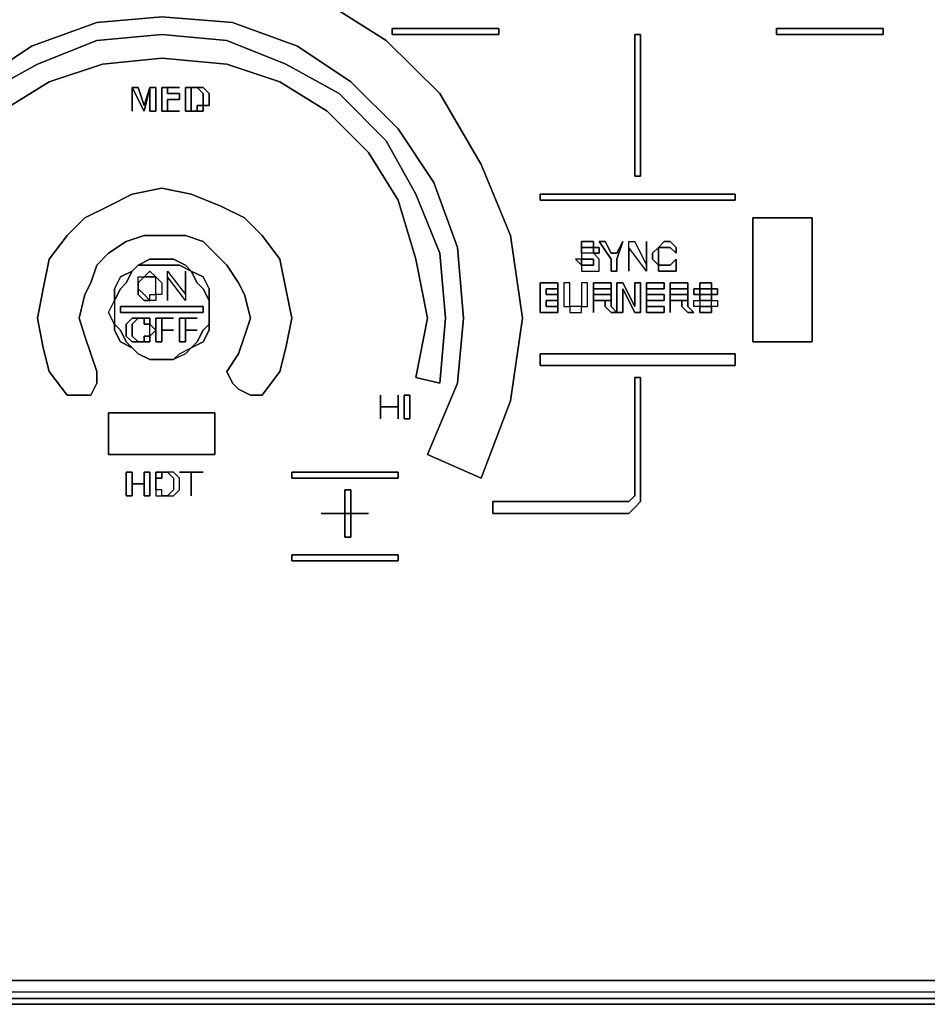
# Model space of a CAD drawing. Units: inches. Extents: x 0 to 29.8, y -20.9 to 0.
# Drawn here: x 10 to 13.3, y -20.9 to -17.3 of the extents above; entities that cross this region are included whole.
import ezdxf

# ---------------------------------------------------------------- set-up
doc = ezdxf.new("R2010")
doc.units = ezdxf.units.IN
doc.header["$MEASUREMENT"] = 0
doc.layers.get('0').update_dxf_attribs({"true_color": 0x5890e1})

msp = doc.modelspace()

# ---------------------------------------------------------------- linework, layer by layer
at = {"color": 178, "elevation": 0}
for points in [[(0.5169, -20.8237), (29.2668, -20.8237), (29.4607, -20.8022), (29.5899, -20.716), (29.676, -20.5868), (29.6976, -20.393), (29.6976, -0.5178), (29.676, -0.324), (29.5899, -0.1948), (29.4607, -0.1086), (29.2668, -0.0871), (0.5169, -0.0871), (0.323, -0.1086), (0.1938, -0.1948), (0.1077, -0.324), (0.0861, -0.5178), (0.0861, -20.393), (0.1077, -20.5868), (0.1938, -20.716), (0.323, -20.8022)], [(29.2668, -20.8237), (0.5169, -20.8237)], [(0.5169, -20.9108), (0.3015, -20.8668), (0.5169, -20.8892), (29.2668, -20.8892), (29.2668, -20.9108)], [(0.5169, -20.8892), (29.2668, -20.8892)], [(0.5169, -20.8892), (29.2668, -20.8892), (29.2668, -20.9108), (0.5169, -20.9108)]]:
    msp.add_lwpolyline(points, close=True, dxfattribs=at)
at = {"color": 141, "elevation": 0}
for points in [[(0.5169, -20.8237), (0.323, -20.7806), (0.1938, -20.716), (0.1292, -20.5868), (0.0861, -20.393), (0.0861, -0.5178), (0.1292, -0.324), (0.1938, -0.1948), (0.323, -0.1302), (0.5169, -0.0871), (29.2668, -0.0871), (29.4607, -0.1302), (29.5899, -0.1948), (29.6545, -0.324), (29.6976, -0.5178), (29.6976, -20.393), (29.6545, -20.5868), (29.5899, -20.716), (29.4607, -20.7806), (29.2668, -20.8237)], [(10.8833, -18.6897), (10.8402, -18.6897), (10.7972, -18.6682), (10.7756, -18.6467), (10.7541, -18.6036), (10.7972, -18.539), (10.8187, -18.4744), (10.8402, -18.4098), (10.8187, -18.3236), (10.7972, -18.2805), (10.7541, -18.2159), (10.711, -18.1729), (10.6679, -18.1298), (10.6033, -18.1083), (10.5172, -18.1083), (10.4526, -18.1083), (10.388, -18.1298), (10.3234, -18.1729), (10.2803, -18.2159), (10.2588, -18.2805), (10.2372, -18.3236), (10.2157, -18.4098), (10.2372, -18.4744), (10.2588, -18.539), (10.2803, -18.6036), (10.2803, -18.6467), (10.2588, -18.6897), (10.2157, -18.6897), (10.1726, -18.6897), (10.1071, -18.6036), (10.0855, -18.5174), (10.064, -18.4098), (10.0855, -18.3021), (10.1071, -18.1944), (10.1726, -18.1083), (10.2372, -18.0436), (10.3234, -18.0006), (10.4095, -17.9575), (10.5172, -17.936), (10.6249, -17.9575), (10.7325, -18.0006), (10.8187, -18.0436), (10.8833, -18.1083), (10.9479, -18.1944), (10.9694, -18.3021), (10.991, -18.4098), (10.9694, -18.5174), (10.9479, -18.6036)], [(10.0855, -18.5174), (10.1071, -18.6036), (10.1726, -18.6897), (10.2157, -18.6897), (10.2588, -18.6897), (10.2803, -18.6467), (10.2803, -18.6036), (10.2588, -18.539), (10.2372, -18.4744), (10.2157, -18.4098), (10.2372, -18.3236), (10.2588, -18.2805), (10.2803, -18.2159), (10.3234, -18.1729), (10.388, -18.1298), (10.4526, -18.1083), (10.5172, -18.1083), (10.6033, -18.1083), (10.6679, -18.1298), (10.711, -18.1729), (10.7541, -18.2159), (10.7972, -18.2805), (10.8187, -18.3236), (10.8402, -18.4098), (10.8187, -18.4744), (10.7972, -18.539), (10.7541, -18.6036), (10.7756, -18.6467), (10.7972, -18.6682), (10.8402, -18.6897), (10.8833, -18.6897), (10.9479, -18.6036), (10.9694, -18.5174), (10.991, -18.4098), (10.9694, -18.3021), (10.9479, -18.1944), (10.8833, -18.1083), (10.8187, -18.0436), (10.7325, -18.0006), (10.6249, -17.9575), (10.5172, -17.936), (10.4095, -17.9575), (10.3234, -18.0006), (10.2372, -18.0436), (10.1726, -18.1083), (10.1071, -18.1944), (10.0855, -18.3021), (10.064, -18.4098)], [(10.3234, -18.906), (10.3234, -18.7543), (10.711, -18.7543), (10.711, -18.906)], [(10.711, -18.906), (10.711, -18.7543), (10.3234, -18.7543), (10.3234, -18.906)]]:
    msp.add_lwpolyline(points, close=True, dxfattribs=at)
at = {"color": 178, "elevation": 0}
for points in [[(29.6976, -0.3024), (29.6114, -0.1732), (29.633, -0.1517), (29.7191, -0.3024), (29.6976, -0.3024), (29.7191, -0.5178), (29.7191, -20.393), (29.6976, -20.6083), (29.6114, -20.7375), (29.4822, -20.8237), (29.2668, -20.8668), (0.5169, -20.8668)], [(0.0861, -0.5178), (0.0861, -20.393), (0.1292, -20.5868), (0.1938, -20.716), (0.323, -20.8022), (0.5169, -20.8237), (0.323, -20.7806), (0.1938, -20.716), (0.323, -20.8022), (0.5169, -20.8237), (29.2668, -20.8237), (29.4607, -20.8022), (29.5899, -20.716)], [(0.5169, -20.9108), (29.2668, -20.9108), (29.4822, -20.8668), (29.6545, -20.7806), (29.7406, -20.6299), (29.7837, -20.393), (29.7622, -20.393), (29.7191, -20.6083), (29.7622, -20.393), (29.7406, -20.6299), (29.7622, -20.393), (29.7622, -0.5178)], [(0.5169, -20.8892), (29.2668, -20.8892), (29.4822, -20.8452), (29.4822, -20.8237), (29.2668, -20.8668), (0.5169, -20.8668), (0.3015, -20.8237), (0.1723, -20.7375), (0.0861, -20.6083), (0.0646, -20.393)], [(0.3015, -20.8452), (0.1508, -20.7591), (0.1723, -20.7375), (0.3015, -20.8237), (0.3015, -20.8452), (0.5169, -20.8892), (29.2668, -20.8892), (29.4822, -20.8452), (29.4822, -20.8237), (29.2668, -20.8668), (0.5169, -20.8668), (0.3015, -20.8237)], [(29.4822, -20.8237), (29.6114, -20.7375), (29.633, -20.7591), (29.4822, -20.8452), (29.4822, -20.8237), (29.6114, -20.7375), (29.633, -20.7591), (29.4822, -20.8452), (29.4822, -20.8668), (29.2668, -20.9108), (0.5169, -20.9108), (0.5169, -20.8892), (0.3015, -20.8668)]]:
    msp.add_lwpolyline(points, dxfattribs=at)
at = {"color": 141, "elevation": 0}
for points in [[(11.0987, -17.2459), (11.3356, -17.3966), (11.5303, -17.5904), (11.6811, -17.8489), (11.7888, -18.1083), (11.8318, -18.4098), (11.7888, -18.7113), (11.6811, -18.9922), (11.4863, -18.906), (11.5949, -18.6467), (11.6165, -18.4098), (11.5949, -18.1513), (11.5088, -17.9144), (11.3786, -17.7197), (11.2063, -17.5474), (11.0125, -17.4182), (10.7756, -17.332), (10.5172, -17.3105), (10.2803, -17.332), (10.0425, -17.4182), (9.8486, -17.5474)], [(9.8486, -17.5474), (10.0425, -17.4182), (10.2803, -17.332), (10.5172, -17.3105), (10.7756, -17.332), (11.0125, -17.4182), (11.2063, -17.5474), (11.3786, -17.7197), (11.5088, -17.9144), (11.5949, -18.1513), (11.6165, -18.4098), (11.5949, -18.6467), (11.4863, -18.906), (11.6811, -18.9922), (11.7888, -18.7113), (11.8318, -18.4098), (11.7888, -18.1083), (11.6811, -17.8489), (11.5303, -17.5904), (11.3356, -17.3966), (11.0987, -17.2459)], [(9.8702, -17.5904), (10.064, -17.4828), (10.2803, -17.3966), (10.5172, -17.3751), (10.7541, -17.3966), (10.9694, -17.4828), (11.1633, -17.5904), (11.3356, -17.7627), (11.4432, -17.9575), (11.5303, -18.1729), (11.5519, -18.4098), (11.5303, -18.6467), (11.4432, -18.6251), (11.4863, -18.4098), (11.4432, -18.1944), (11.3786, -17.979), (11.271, -17.8058), (11.1202, -17.6551), (10.9479, -17.5474), (10.7541, -17.4828), (10.5172, -17.4612), (10.3018, -17.4828), (10.1071, -17.5474), (9.9348, -17.6551)], [(9.9348, -17.6551), (10.1071, -17.5474), (10.3018, -17.4828), (10.5172, -17.4612), (10.7541, -17.4828), (10.9479, -17.5474), (11.1202, -17.6551), (11.271, -17.8058), (11.3786, -17.979), (11.4432, -18.1944), (11.4863, -18.4098), (11.4432, -18.6251), (11.5303, -18.6467), (11.5519, -18.4098), (11.5303, -18.1729), (11.4432, -17.9575), (11.3356, -17.7627), (11.1633, -17.5904), (10.9694, -17.4828), (10.7541, -17.3966), (10.5172, -17.3751), (10.2803, -17.3966), (10.064, -17.4828), (9.8702, -17.5904)]]:
    msp.add_lwpolyline(points, dxfattribs=at)
at = {"color": 65, "elevation": 0}
for points in [[(11.3571, -17.3751), (11.3571, -17.3535), (11.7457, -17.3535), (11.7457, -17.3751)], [(11.7457, -17.3751), (11.7457, -17.3535), (11.3571, -17.3535), (11.3571, -17.3751)], [(12.7579, -17.3751), (12.7579, -17.3535), (13.1465, -17.3535), (13.1465, -17.3751)], [(13.1465, -17.3751), (13.1465, -17.3535), (12.7579, -17.3535), (12.7579, -17.3751)], [(12.241, -17.3751), (12.2626, -17.3751), (12.2626, -17.892), (12.241, -17.892)], [(12.241, -17.892), (12.2626, -17.892), (12.2626, -17.3751), (12.241, -17.3751)], [(10.4095, -17.5689), (10.4095, -17.6551)], [(10.4741, -17.5689), (10.4526, -17.6551), (10.4095, -17.5689), (10.431, -17.5689), (10.4526, -17.6335)], [(10.4741, -17.6551), (10.4741, -17.5689), (10.4957, -17.5689), (10.4957, -17.6551)], [(10.4957, -17.6551), (10.4957, -17.5689), (10.4741, -17.5689), (10.4741, -17.6551)], [(10.5818, -17.5689), (10.5387, -17.5689), (10.5387, -17.5904), (10.5818, -17.5904), (10.5818, -17.612), (10.5387, -17.612), (10.5387, -17.6551), (10.5818, -17.6551), (10.5172, -17.6551), (10.5172, -17.5689)], [(10.5818, -17.612), (10.5818, -17.5904), (10.5387, -17.5904), (10.5387, -17.5689), (10.5818, -17.5689), (10.5172, -17.5689), (10.5172, -17.6551), (10.5818, -17.6551), (10.5387, -17.6551), (10.5387, -17.612)], [(10.6464, -17.5689), (10.6249, -17.5689), (10.6249, -17.6551), (10.6464, -17.6551), (10.6033, -17.6551), (10.6033, -17.5689)], [(10.6249, -17.6551), (10.6249, -17.5689), (10.6464, -17.5689), (10.6033, -17.5689), (10.6033, -17.6551), (10.6464, -17.6551)], [(10.6679, -17.6335), (10.6679, -17.612), (10.6679, -17.5904), (10.6464, -17.5689), (10.6679, -17.5689), (10.6895, -17.5904), (10.6895, -17.612), (10.6895, -17.6335)], [(10.6895, -17.612), (10.6895, -17.5904), (10.6679, -17.5689), (10.6464, -17.5689), (10.6679, -17.5904), (10.6679, -17.612), (10.6679, -17.6335), (10.6895, -17.6335)], [(10.6679, -17.6551), (10.6464, -17.6551), (10.6464, -17.6335), (10.6679, -17.6335)], [(10.6679, -17.6335), (10.6464, -17.6335), (10.6464, -17.6551), (10.6679, -17.6551)], [(11.8964, -17.979), (11.8964, -17.9575), (12.6071, -17.9575), (12.6071, -17.979)], [(12.6071, -17.979), (12.6071, -17.9575), (11.8964, -17.9575), (11.8964, -17.979)], [(12.6717, -18.4959), (12.6717, -18.0436), (12.888, -18.0436), (12.888, -18.4959)], [(12.888, -18.4959), (12.888, -18.0436), (12.6717, -18.0436), (12.6717, -18.4959)], [(12.0903, -18.1513), (12.0687, -18.1513), (12.0472, -18.1513), (12.0472, -18.1298), (12.0687, -18.1298), (12.0903, -18.1298)], [(12.0903, -18.1298), (12.0687, -18.1298), (12.0472, -18.1298), (12.0472, -18.1513), (12.0687, -18.1513), (12.0903, -18.1513)], [(12.0472, -18.1513), (12.0472, -18.1729)], [(12.0472, -18.1513), (12.0472, -18.1729)], [(12.0903, -18.1729), (12.0903, -18.1513), (12.1118, -18.1513), (12.1118, -18.1729)], [(12.0903, -18.1513), (12.0903, -18.1729), (12.1118, -18.1729), (12.1118, -18.1513)], [(12.1118, -18.1298), (12.1333, -18.1298), (12.1549, -18.1729), (12.1764, -18.1729), (12.198, -18.1298), (12.1764, -18.1944), (12.1764, -18.2375), (12.1549, -18.2375), (12.1549, -18.1944)], [(12.1764, -18.1729), (12.1549, -18.1729), (12.1333, -18.1298), (12.1118, -18.1298), (12.1549, -18.1944), (12.1549, -18.2375), (12.1764, -18.2375), (12.1764, -18.1944), (12.198, -18.1298)], [(12.2841, -18.1298), (12.2841, -18.2375), (12.2195, -18.1513), (12.2195, -18.2375), (12.2195, -18.1298), (12.241, -18.1298), (12.2841, -18.2159)], [(12.3272, -18.2159), (12.3056, -18.1944), (12.3056, -18.1729), (12.3272, -18.1513), (12.3272, -18.1729), (12.3272, -18.1944)], [(12.3272, -18.2159), (12.3272, -18.1944), (12.3272, -18.1729), (12.3272, -18.1513), (12.3056, -18.1729), (12.3056, -18.1944)], [(12.3272, -18.1513), (12.3487, -18.1298), (12.3702, -18.1298), (12.3918, -18.1513), (12.3918, -18.1729), (12.3702, -18.1513), (12.3487, -18.1513)], [(12.3918, -18.1513), (12.3702, -18.1298), (12.3487, -18.1298), (12.3272, -18.1513), (12.3487, -18.1513), (12.3702, -18.1513), (12.3918, -18.1729)], [(12.0903, -18.1729), (12.0687, -18.1729), (12.0472, -18.1729), (12.0472, -18.1944), (12.0257, -18.1944), (12.0472, -18.2159), (12.0687, -18.2159), (12.0903, -18.2159), (12.0903, -18.1944), (12.0687, -18.1944), (12.0472, -18.1944), (12.0472, -18.2159), (12.0472, -18.2375), (12.0687, -18.2375), (12.0903, -18.2375), (12.1118, -18.2375), (12.1118, -18.2159), (12.1118, -18.1944)], [(12.0472, -18.2159), (12.0472, -18.1944), (12.0257, -18.1944)], [(12.0903, -18.1729), (12.0687, -18.1729), (12.0472, -18.1729), (12.0472, -18.1944), (12.0687, -18.1944), (12.0903, -18.1944), (12.0903, -18.2159), (12.0687, -18.2159), (12.0472, -18.2159), (12.0472, -18.2375), (12.0687, -18.2375), (12.0903, -18.2375), (12.1118, -18.2375), (12.1118, -18.2159), (12.1118, -18.1944)], [(12.3918, -18.2159), (12.3918, -18.2375), (12.3702, -18.2375), (12.3487, -18.2375), (12.3272, -18.2375), (12.3272, -18.2159), (12.3487, -18.2159), (12.3702, -18.2159), (12.3918, -18.1944)], [(12.3918, -18.2159), (12.3918, -18.1944), (12.3702, -18.2159), (12.3487, -18.2159), (12.3272, -18.2159), (12.3272, -18.2375), (12.3487, -18.2375), (12.3702, -18.2375), (12.3918, -18.2375)], [(10.431, -18.2805), (10.431, -18.259), (10.4526, -18.259)], [(10.4741, -18.3451), (10.4526, -18.3236), (10.431, -18.3021), (10.431, -18.2805), (10.431, -18.259), (10.4526, -18.259), (10.431, -18.2805), (10.431, -18.3021), (10.431, -18.3236), (10.4526, -18.3451)], [(10.4526, -18.259), (10.4741, -18.2375), (10.4957, -18.259), (10.4741, -18.259)], [(10.4957, -18.259), (10.4741, -18.2375), (10.4526, -18.259), (10.4741, -18.259)], [(10.5172, -18.2805), (10.5172, -18.3021), (10.5172, -18.3236), (10.4957, -18.3236), (10.4957, -18.3451), (10.4741, -18.3451), (10.4741, -18.3236), (10.4957, -18.3236), (10.4957, -18.3021), (10.4957, -18.2805), (10.4957, -18.259)], [(10.4957, -18.259), (10.5172, -18.2805), (10.5172, -18.3021), (10.5172, -18.3236), (10.4957, -18.3236), (10.4957, -18.3021), (10.4957, -18.2805)], [(10.6033, -18.2375), (10.6033, -18.3451), (10.5387, -18.259), (10.5387, -18.3451), (10.5387, -18.2375), (10.6033, -18.3236)], [(10.6033, -18.3236), (10.6033, -18.2375), (10.6033, -18.3451), (10.5387, -18.259), (10.5387, -18.3451), (10.5387, -18.2375)], [(10.431, -18.3021), (10.431, -18.2805)], [(10.4741, -18.3451), (10.4526, -18.3451), (10.431, -18.3236), (10.431, -18.3021), (10.4526, -18.3236)], [(11.9611, -18.3021), (11.9611, -18.2805), (11.9395, -18.2805), (11.8964, -18.2805), (11.8964, -18.3882), (11.9395, -18.3882), (11.9611, -18.3882), (11.9611, -18.3667), (11.9611, -18.3451), (11.9611, -18.3236), (11.9395, -18.3236), (11.918, -18.3236), (11.918, -18.3021), (11.9395, -18.3021)], [(11.9611, -18.3021), (11.9611, -18.3236)], [(11.9611, -18.3021), (11.9611, -18.3236)], [(11.9826, -18.2805), (11.9826, -18.3451), (11.9826, -18.3667), (12.0041, -18.3667), (12.0041, -18.3451), (12.0041, -18.2805)], [(11.9826, -18.3667), (12.0041, -18.3667), (12.0041, -18.3451), (12.0041, -18.2805), (11.9826, -18.2805), (11.9826, -18.3451)], [(12.0472, -18.2805), (12.0472, -18.3451), (12.0472, -18.3667), (12.0687, -18.3667), (12.0687, -18.3451), (12.0687, -18.2805)], [(12.0687, -18.2805), (12.0472, -18.2805), (12.0472, -18.3451), (12.0472, -18.3667), (12.0687, -18.3667), (12.0687, -18.3451)], [(12.1333, -18.3451), (12.1118, -18.3451), (12.0903, -18.3451), (12.0903, -18.3882), (12.0903, -18.2805), (12.1333, -18.2805), (12.1549, -18.2805), (12.1549, -18.3021), (12.1333, -18.3021), (12.0903, -18.3021), (12.0903, -18.3236), (12.1333, -18.3236), (12.1549, -18.3236), (12.1549, -18.3451)], [(12.1764, -18.3882), (12.1549, -18.3667), (12.1549, -18.3451), (12.1549, -18.3236), (12.1333, -18.3236), (12.0903, -18.3236), (12.0903, -18.3021), (12.1333, -18.3021), (12.1549, -18.3021), (12.1549, -18.2805), (12.1333, -18.2805), (12.0903, -18.2805), (12.0903, -18.3882), (12.0903, -18.3451), (12.1118, -18.3451), (12.1333, -18.3451), (12.1333, -18.3667), (12.1549, -18.3882)], [(12.1549, -18.3021), (12.1549, -18.3236)], [(12.1764, -18.3882), (12.1764, -18.2805), (12.198, -18.2805), (12.241, -18.3667), (12.241, -18.2805), (12.2626, -18.2805), (12.2626, -18.3882), (12.241, -18.3882), (12.198, -18.3021), (12.198, -18.3882)], [(12.2626, -18.2805), (12.241, -18.2805), (12.241, -18.3667), (12.198, -18.2805), (12.1764, -18.2805), (12.1764, -18.3882), (12.198, -18.3882), (12.198, -18.3021), (12.241, -18.3882), (12.2626, -18.3882)], [(12.3487, -18.3236), (12.3487, -18.3451), (12.2841, -18.3451), (12.2841, -18.3667), (12.3487, -18.3667), (12.3487, -18.3882), (12.2841, -18.3882), (12.2841, -18.2805), (12.3487, -18.2805), (12.3487, -18.3021), (12.2841, -18.3021), (12.2841, -18.3236)], [(12.3487, -18.3451), (12.3487, -18.3236), (12.2841, -18.3236), (12.2841, -18.3021), (12.3487, -18.3021), (12.3487, -18.2805), (12.2841, -18.2805), (12.2841, -18.3882), (12.3487, -18.3882), (12.3487, -18.3667), (12.2841, -18.3667), (12.2841, -18.3451)], [(12.4348, -18.3451), (12.4133, -18.3451), (12.3918, -18.3451), (12.3702, -18.3451), (12.3702, -18.3882), (12.3702, -18.2805), (12.4133, -18.2805), (12.4348, -18.2805), (12.4348, -18.3021), (12.4133, -18.3021), (12.3702, -18.3021), (12.3702, -18.3236), (12.4133, -18.3236), (12.4348, -18.3236)], [(12.4133, -18.3451), (12.4133, -18.3667), (12.4348, -18.3882), (12.4564, -18.3882), (12.4348, -18.3667), (12.4348, -18.3451), (12.4348, -18.3236), (12.4348, -18.3021), (12.4348, -18.2805), (12.4133, -18.2805), (12.3702, -18.2805), (12.3702, -18.3882), (12.3702, -18.3451), (12.3918, -18.3451)], [(12.4348, -18.3021), (12.4348, -18.3236), (12.4133, -18.3236), (12.3702, -18.3236), (12.3702, -18.3021), (12.4133, -18.3021)], [(12.4348, -18.3021), (12.4348, -18.3236)], [(12.4779, -18.3021), (12.4779, -18.3236), (12.4564, -18.3236), (12.4564, -18.3021)], [(12.4779, -18.3021), (12.4564, -18.3021), (12.4564, -18.3236), (12.4779, -18.3236)], [(12.521, -18.3021), (12.4995, -18.3021), (12.4779, -18.3021), (12.4779, -18.2805), (12.4995, -18.2805), (12.521, -18.2805)], [(12.521, -18.2805), (12.4995, -18.2805), (12.4779, -18.2805), (12.4779, -18.3021), (12.4995, -18.3021), (12.521, -18.3021)], [(12.521, -18.3236), (12.521, -18.3021), (12.5425, -18.3021), (12.5425, -18.3236)], [(12.5425, -18.3021), (12.521, -18.3021), (12.521, -18.3236), (12.5425, -18.3236)], [(10.4957, -18.3451), (10.4741, -18.3451), (10.4741, -18.3236), (10.4957, -18.3236)], [(12.521, -18.3236), (12.521, -18.3451), (12.4995, -18.3451), (12.4779, -18.3451), (12.4779, -18.3667), (12.4564, -18.3667), (12.4564, -18.3451), (12.4779, -18.3451), (12.4779, -18.3236), (12.4995, -18.3236)], [(12.521, -18.3451), (12.521, -18.3236), (12.4995, -18.3236), (12.4779, -18.3236), (12.4779, -18.3451), (12.4995, -18.3451)], [(11.9611, -18.3667), (11.9395, -18.3667), (11.918, -18.3667), (11.918, -18.3451), (11.9395, -18.3451), (11.9611, -18.3451)], [(12.0041, -18.3882), (12.0257, -18.3882), (12.0472, -18.3882), (12.0472, -18.3667), (12.0257, -18.3667), (12.0041, -18.3667)], [(12.0472, -18.3667), (12.0257, -18.3667), (12.0041, -18.3667), (12.0041, -18.3882), (12.0257, -18.3882), (12.0472, -18.3882)], [(12.1549, -18.3882), (12.1333, -18.3667), (12.1333, -18.3451), (12.1549, -18.3451), (12.1549, -18.3667), (12.1764, -18.3882)], [(12.1333, -18.3451), (12.1549, -18.3451)], [(12.4348, -18.3882), (12.4133, -18.3667), (12.4133, -18.3451), (12.4348, -18.3451), (12.4348, -18.3667), (12.4564, -18.3882)], [(12.4348, -18.3451), (12.4133, -18.3451)], [(12.4779, -18.3451), (12.4779, -18.3667), (12.4564, -18.3667), (12.4564, -18.3451)], [(12.521, -18.3882), (12.4995, -18.3882), (12.4779, -18.3882), (12.4779, -18.3667), (12.4995, -18.3667), (12.521, -18.3667)], [(12.521, -18.3667), (12.4995, -18.3667), (12.4779, -18.3667), (12.4779, -18.3882), (12.4995, -18.3882), (12.521, -18.3882)], [(12.5425, -18.3451), (12.5425, -18.3667), (12.521, -18.3667), (12.521, -18.3451)], [(12.5425, -18.3667), (12.521, -18.3667), (12.521, -18.3451), (12.5425, -18.3451)], [(10.431, -18.4959), (10.4095, -18.4959), (10.388, -18.4744), (10.388, -18.4528), (10.388, -18.4313), (10.4095, -18.4098), (10.431, -18.4098), (10.4095, -18.4098), (10.388, -18.4313), (10.388, -18.4528), (10.388, -18.4744), (10.4095, -18.4959)], [(10.431, -18.4098), (10.4526, -18.4098)], [(10.4526, -18.4098), (10.4741, -18.4098), (10.4741, -18.4313), (10.4526, -18.4313)], [(10.4741, -18.4313), (10.4957, -18.4528), (10.4741, -18.4744), (10.4741, -18.4528), (10.4741, -18.4313), (10.4741, -18.4098), (10.4526, -18.4098), (10.4526, -18.4313)], [(10.5603, -18.4098), (10.5172, -18.4098), (10.5172, -18.4528), (10.5172, -18.4959), (10.4957, -18.4959), (10.4957, -18.4098)], [(10.5172, -18.4528), (10.5172, -18.4098), (10.5603, -18.4098), (10.4957, -18.4098), (10.4957, -18.4959), (10.5172, -18.4959)], [(10.6464, -18.4098), (10.6033, -18.4098), (10.6033, -18.4528), (10.6033, -18.4959), (10.5818, -18.4959), (10.5818, -18.4098)], [(10.6033, -18.4528), (10.6033, -18.4098), (10.6464, -18.4098), (10.5818, -18.4098), (10.5818, -18.4959), (10.6033, -18.4959)], [(10.4957, -18.4528), (10.4741, -18.4744), (10.4741, -18.4528), (10.4741, -18.4313)], [(10.4741, -18.4959), (10.4526, -18.4959), (10.4526, -18.4744), (10.4741, -18.4744)], [(10.4526, -18.4744), (10.4526, -18.4959), (10.4741, -18.4959), (10.4741, -18.4744)], [(10.5603, -18.4528), (10.5172, -18.4528)], [(10.6464, -18.4528), (10.6033, -18.4528)], [(10.4526, -18.4959), (10.431, -18.4959)], [(11.8964, -18.582), (11.8964, -18.539), (12.6071, -18.539), (12.6071, -18.582)], [(12.6071, -18.582), (12.6071, -18.539), (11.8964, -18.539), (11.8964, -18.582)], [(12.241, -18.6251), (12.2626, -18.6251), (12.2626, -18.6467), (12.2626, -19.0568), (12.2626, -19.0783), (12.241, -19.0999), (12.2195, -19.1214), (11.7242, -19.1214), (11.7242, -19.0783), (12.198, -19.0783), (12.2195, -19.0783), (12.241, -19.0568), (12.241, -18.6467)], [(11.7242, -19.1214), (12.2195, -19.1214), (12.241, -19.0999), (12.2626, -19.0783), (12.2626, -19.0568), (12.2626, -18.6467), (12.2626, -18.6251), (12.241, -18.6251), (12.241, -18.6467), (12.241, -19.0568), (12.2195, -19.0783), (12.198, -19.0783), (11.7242, -19.0783)], [(11.314, -18.7328), (11.314, -18.7759), (11.314, -18.6897)], [(11.314, -18.7328), (11.314, -18.7759), (11.314, -18.6897)], [(11.3786, -18.6897), (11.3786, -18.7759), (11.3786, -18.7328)], [(11.3786, -18.6897), (11.3786, -18.7759), (11.3786, -18.7328)], [(11.4217, -18.6897), (11.4217, -18.7759), (11.4002, -18.7759), (11.4002, -18.6897)], [(11.4002, -18.7759), (11.4217, -18.7759), (11.4217, -18.6897), (11.4002, -18.6897)], [(11.3786, -18.7328), (11.314, -18.7328)], [(10.4095, -18.9706), (10.4095, -19.0137), (10.4095, -19.0568), (10.388, -19.0568), (10.388, -18.9706)], [(10.4095, -19.0137), (10.4095, -18.9706), (10.388, -18.9706), (10.388, -19.0568), (10.4095, -19.0568)], [(10.4526, -19.0137), (10.4095, -19.0137), (10.4526, -19.0137), (10.4526, -18.9706), (10.4741, -18.9706), (10.4741, -19.0568), (10.4526, -19.0568)], [(10.4741, -19.0568), (10.4741, -18.9706), (10.4526, -18.9706), (10.4526, -19.0137), (10.4526, -19.0568)], [(10.5172, -18.9706), (10.4957, -18.9706), (10.4957, -18.9922), (10.5172, -18.9922)], [(10.5387, -18.9706), (10.5172, -18.9706)], [(10.5387, -18.9706), (10.5172, -18.9706)], [(10.5387, -18.9706), (10.5603, -18.9922), (10.5603, -19.0137), (10.5603, -19.0352), (10.5387, -19.0568), (10.5603, -19.0568), (10.5818, -19.0352), (10.5818, -19.0137), (10.5818, -18.9922), (10.5603, -18.9706)], [(10.5818, -18.9922), (10.5603, -18.9706), (10.5387, -18.9706), (10.5603, -18.9922), (10.5603, -19.0137), (10.5603, -19.0352), (10.5387, -19.0568), (10.5603, -19.0568), (10.5818, -19.0352), (10.5818, -19.0137)], [(10.5818, -18.9706), (10.6679, -18.9706), (10.6249, -18.9706)], [(10.6249, -18.9706), (10.6679, -18.9706), (10.5818, -18.9706)], [(10.6249, -18.9706), (10.6249, -19.0568)], [(10.6249, -18.9706), (10.6249, -19.0568)], [(10.991, -18.9922), (10.991, -18.9706), (11.3786, -18.9706), (11.3786, -18.9922)], [(11.3786, -18.9922), (11.3786, -18.9706), (10.991, -18.9706), (10.991, -18.9922)], [(10.4957, -18.9922), (10.4957, -19.0137)], [(10.4957, -19.0352), (10.4957, -19.0137)], [(10.5172, -19.0568), (10.5172, -19.0352), (10.4957, -19.0352), (10.4957, -19.0568)], [(10.5387, -19.0568), (10.5172, -19.0568)], [(11.1848, -19.0352), (11.2063, -19.0352), (11.2063, -19.2075), (11.1848, -19.2075)], [(11.1848, -19.2075), (11.2063, -19.2075), (11.2063, -19.0352), (11.1848, -19.0352)], [(11.0987, -19.1214), (11.271, -19.1214)], [(11.0987, -19.1214), (11.271, -19.1214)], [(10.991, -19.2937), (10.991, -19.2721), (11.3786, -19.2721), (11.3786, -19.2937)], [(11.3786, -19.2937), (11.3786, -19.2721), (10.991, -19.2721), (10.991, -19.2937)]]:
    msp.add_lwpolyline(points, close=True, dxfattribs=at)
for points in [[(10.4095, -17.5689), (10.4526, -17.6551), (10.4741, -17.5689), (10.4526, -17.6335), (10.431, -17.5689), (10.4095, -17.5689), (10.4095, -17.6551)], [(12.2841, -18.2375), (12.2195, -18.1513), (12.2195, -18.2375), (12.2195, -18.1298), (12.241, -18.1298), (12.2841, -18.2159)], [(12.2841, -18.2375), (12.2841, -18.1298), (12.2841, -18.2159)], [(11.9611, -18.3236), (11.9611, -18.3451), (11.9611, -18.3667), (11.9611, -18.3882), (11.9395, -18.3882), (11.8964, -18.3882), (11.8964, -18.2805), (11.9395, -18.2805), (11.9611, -18.2805), (11.9611, -18.3021), (11.9395, -18.3021)], [(11.9395, -18.3021), (11.918, -18.3021), (11.918, -18.3236), (11.9395, -18.3236)], [(12.1549, -18.3236), (12.1549, -18.3021)], [(11.9395, -18.3236), (11.9611, -18.3236)], [(11.9611, -18.3451), (11.9395, -18.3451), (11.918, -18.3451), (11.918, -18.3667), (11.9395, -18.3667), (11.9611, -18.3667)], [(11.9611, -18.3451), (11.9611, -18.3667)], [(10.431, -18.4098), (10.4095, -18.4313), (10.4095, -18.4528), (10.4095, -18.4744), (10.431, -18.4959)], [(10.4526, -18.4959), (10.431, -18.4959), (10.4095, -18.4744), (10.4095, -18.4528), (10.4095, -18.4313), (10.431, -18.4098), (10.4526, -18.4098)], [(10.5172, -18.4528), (10.5603, -18.4528)], [(10.6033, -18.4528), (10.6464, -18.4528)], [(11.314, -18.7328), (11.3786, -18.7328)], [(10.4957, -19.0137), (10.4957, -18.9922), (10.4957, -18.9706), (10.5172, -18.9706), (10.5172, -18.9922), (10.4957, -18.9922), (10.4957, -19.0137), (10.4957, -19.0352), (10.4957, -19.0568), (10.5172, -19.0568), (10.5387, -19.0568), (10.5172, -19.0568), (10.5172, -19.0352), (10.4957, -19.0352)], [(10.4526, -19.0137), (10.4095, -19.0137)]]:
    msp.add_lwpolyline(points, dxfattribs=at)
at = {"color": 45, "elevation": 0}
for points in [[(10.6249, -18.2375), (10.5818, -18.2159), (10.5603, -18.2159), (10.5172, -18.2159), (10.4741, -18.2159), (10.431, -18.2159), (10.4741, -18.1944), (10.5172, -18.1944), (10.5603, -18.1944), (10.6033, -18.2159)], [(10.431, -18.2159), (10.4741, -18.2159), (10.5172, -18.2159), (10.5603, -18.2159), (10.5818, -18.2159), (10.6249, -18.2375), (10.6033, -18.2159), (10.5603, -18.1944), (10.5172, -18.1944), (10.4741, -18.1944)], [(10.431, -18.2159), (10.4095, -18.2375)], [(10.3449, -18.4313), (10.3234, -18.3882), (10.3449, -18.3451), (10.3664, -18.3021), (10.388, -18.2805), (10.4095, -18.2375), (10.3664, -18.259), (10.3449, -18.3021), (10.3449, -18.3451), (10.3449, -18.3882)], [(10.6249, -18.2375), (10.6464, -18.2805), (10.6679, -18.3021), (10.6895, -18.3451), (10.6895, -18.3021), (10.6679, -18.259)], [(10.3449, -18.3451), (10.3449, -18.3882), (10.3449, -18.4313), (10.3234, -18.3882)], [(10.3664, -18.3882), (10.3664, -18.3667), (10.6679, -18.3667), (10.6679, -18.3882)], [(10.6679, -18.3882), (10.6679, -18.3667), (10.3664, -18.3667), (10.3664, -18.3882)], [(10.6895, -18.3882), (10.6895, -18.3451)], [(10.6895, -18.3882), (10.6895, -18.4313)], [(10.3449, -18.4313), (10.3664, -18.4528), (10.388, -18.4959), (10.4095, -18.5174), (10.3664, -18.4959), (10.3449, -18.4528)], [(10.3449, -18.4528), (10.3664, -18.4959), (10.4095, -18.5174), (10.388, -18.4959), (10.3664, -18.4528), (10.3449, -18.4313)], [(10.5603, -18.5605), (10.5818, -18.539), (10.6249, -18.5174), (10.6679, -18.4959), (10.6895, -18.4528), (10.6895, -18.4313), (10.6679, -18.4528), (10.6464, -18.4959), (10.6249, -18.5174), (10.6033, -18.539)], [(10.6249, -18.5174), (10.6464, -18.4959), (10.6679, -18.4528), (10.6895, -18.4313), (10.6895, -18.4528), (10.6679, -18.4959)], [(10.4095, -18.5174), (10.431, -18.539)], [(10.5603, -18.5605), (10.5818, -18.539), (10.6249, -18.5174), (10.6033, -18.539)], [(10.431, -18.539), (10.4741, -18.5605)], [(10.4741, -18.5605), (10.5172, -18.5605)], [(10.5172, -18.5605), (10.5603, -18.5605)]]:
    msp.add_lwpolyline(points, close=True, dxfattribs=at)
for points in [[(10.431, -18.2159), (10.4095, -18.2375), (10.388, -18.2805), (10.3664, -18.3021), (10.3449, -18.3451), (10.3449, -18.3021), (10.3664, -18.259), (10.4095, -18.2375)], [(10.6895, -18.4313), (10.6895, -18.3882), (10.6895, -18.3451), (10.6679, -18.3021), (10.6464, -18.2805), (10.6249, -18.2375), (10.6679, -18.259), (10.6895, -18.3021), (10.6895, -18.3451)], [(10.5603, -18.5605), (10.5172, -18.5605), (10.4741, -18.5605), (10.431, -18.539), (10.4095, -18.5174)]]:
    msp.add_lwpolyline(points, dxfattribs=at)

doc.saveas('drawing.dxf')
